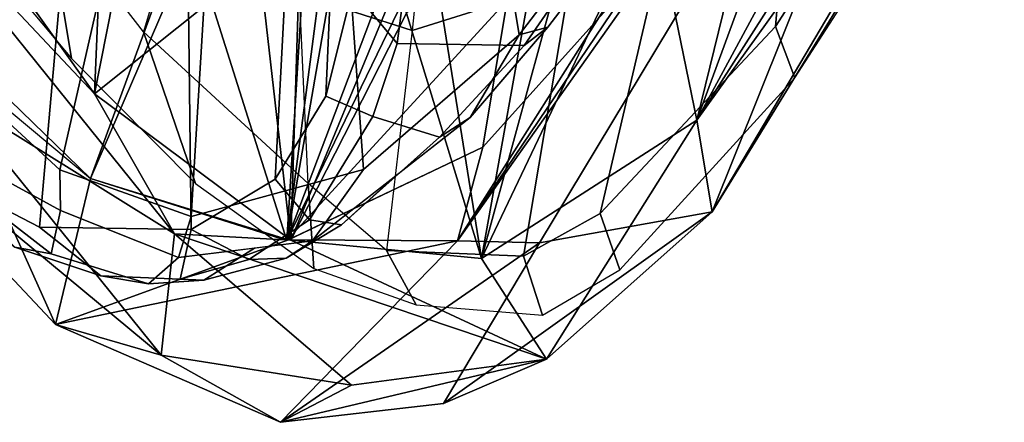
# Model space of a CAD drawing. Units: inches. Extents: x -14.5 to 10.7, y -12.9 to 12.9.
# Drawn here: x -9.6 to -7.8, y -10.7 to -9.9 of the extents above; entities that cross this region are included whole.
import ezdxf

# ---------------------------------------------------------------- set-up
doc = ezdxf.new("R2010")
doc.units = ezdxf.units.IN
doc.header["$MEASUREMENT"] = 0
for name, color, linetype in [('SEAT-BACK', 5, 'Continuous'), ('SEAT-BACKFABRIC', 5, 'Continuous'), ('SEAT-FRAME', 5, 'Continuous')]:
    doc.layers.add(name, color=color, linetype=linetype)

msp = doc.modelspace()

# ---------------------------------------------------------------- linework, layer by layer
at = {"layer": 'SEAT-BACK'}
for points in [[(-7.9419, -9.3513, 34.0657), (-7.9419, -9.3513, 34.0657), (-8.353, -10.111, 35.3613), (-7.3503, -8.5406, 31.7573)], [(-7.408, -8.7948, 31.9614), (-7.408, -8.7948, 31.9614), (-7.3503, -8.5406, 31.7573), (-8.353, -10.111, 35.3613)], [(-8.4684, -9.8379, 34.8145), (-8.4684, -9.8379, 34.8145), (-7.725, -8.6309, 31.8123), (-8.8079, -10.3401, 35.7145)], [(-8.8079, -10.3401, 35.7145), (-8.8079, -10.3401, 35.7145), (-7.725, -8.6309, 31.8123), (-7.7416, -8.8346, 31.8839)], [(-7.4138, -8.7496, 31.4863), (-7.4138, -8.7496, 31.4863), (-8.3237, -10.2851, 34.9693), (-7.7416, -8.8346, 31.8839)], [(-7.4138, -8.7496, 31.4863), (-7.4138, -8.7496, 31.4863), (-7.408, -8.7948, 31.9614), (-8.3237, -10.2851, 34.9693)], [(-8.353, -10.111, 35.3613), (-8.353, -10.111, 35.3613), (-8.3237, -10.2851, 34.9693), (-7.408, -8.7948, 31.9614)], [(-8.8079, -10.3401, 35.7145), (-8.8079, -10.3401, 35.7145), (-7.7416, -8.8346, 31.8839), (-8.6521, -10.3438, 35.2377)], [(-7.7416, -8.8346, 31.8839), (-7.7416, -8.8346, 31.8839), (-8.3237, -10.2851, 34.9693), (-8.6521, -10.3438, 35.2377)], [(-7.9419, -9.3513, 34.0657), (-7.9419, -9.3513, 34.0657), (-8.0177, -9.1997, 34.5281), (-8.353, -10.111, 35.3613)], [(-8.1885, -9.4398, 35.1263), (-8.1885, -9.4398, 35.1263), (-8.353, -10.111, 35.3613), (-8.0177, -9.1997, 34.5281)], [(-9.7893, -9.9468, 38.8016), (-9.7893, -9.9468, 38.8016), (-10.1819, -9.3428, 39.5975), (-9.6371, -9.4604, 38.7707)], [(-9.3698, -9.4144, 38.5796), (-9.3698, -9.4144, 38.5796), (-9.4978, -10.0609, 38.7663), (-9.1844, -9.8109, 38.0677)], [(-9.4728, -9.4767, 38.8105), (-9.4728, -9.4767, 38.8105), (-9.4978, -10.0609, 38.7663), (-9.3698, -9.4144, 38.5796)], [(-8.1885, -9.4398, 35.1263), (-8.1885, -9.4398, 35.1263), (-8.4388, -9.6939, 35.9346), (-8.353, -10.111, 35.3613)], [(-9.6371, -9.4604, 38.7707), (-9.6371, -9.4604, 38.7707), (-9.3512, -9.8025, 37.9814), (-9.7893, -9.9468, 38.8016)], [(-9.4728, -9.4767, 38.8105), (-9.4728, -9.4767, 38.8105), (-9.8101, -9.6235, 39.4737), (-9.4978, -10.0609, 38.7663)], [(-9.0653, -9.8305, 37.124), (-9.0653, -9.8305, 37.124), (-9.002, -9.5917, 36.9645), (-9.1319, -10.3396, 37.1202)], [(-9.1319, -10.3396, 37.1202), (-9.1319, -10.3396, 37.1202), (-9.002, -9.5917, 36.9645), (-8.8993, -9.7237, 36.581)], [(-9.9293, -9.6024, 39.8275), (-9.9293, -9.6024, 39.8275), (-9.3456, -10.3268, 38.5108), (-9.4978, -10.0609, 38.7663)], [(-9.7697, -10.063, 39.3759), (-9.7697, -10.063, 39.3759), (-9.3456, -10.3268, 38.5108), (-9.9293, -9.6024, 39.8275)], [(-9.9293, -9.6024, 39.8275), (-9.9293, -9.6024, 39.8275), (-9.4978, -10.0609, 38.7663), (-9.8101, -9.6235, 39.4737)], [(-8.4388, -9.6939, 35.9346), (-8.4388, -9.6939, 35.9346), (-8.6073, -9.8064, 36.4583), (-8.7622, -10.374, 36.7083)], [(-8.7622, -10.374, 36.7083), (-8.7622, -10.374, 36.7083), (-8.353, -10.111, 35.3613), (-8.4388, -9.6939, 35.9346)], [(-8.8497, -9.7567, 36.4142), (-8.8497, -9.7567, 36.4142), (-9.1319, -10.3396, 37.1202), (-8.8993, -9.7237, 36.581)], [(-9.1844, -9.8109, 38.0677), (-9.1844, -9.8109, 38.0677), (-9.1247, -10.3392, 37.7734), (-9.1062, -9.7505, 37.8834)], [(-8.8497, -9.7567, 36.4142), (-8.8497, -9.7567, 36.4142), (-8.7133, -9.8842, 35.9345), (-9.1319, -10.3396, 37.1202)], [(-9.1062, -9.7505, 37.8834), (-9.1062, -9.7505, 37.8834), (-9.1247, -10.3392, 37.7734), (-8.9234, -9.8539, 37.351)], [(-9.311, -9.7724, 37.8865), (-9.311, -9.7724, 37.8865), (-9.1319, -10.3396, 37.1202), (-9.505, -10.2219, 38.0243)], [(-9.3512, -9.8025, 37.9814), (-9.3512, -9.8025, 37.9814), (-9.311, -9.7724, 37.8865), (-9.505, -10.2219, 38.0243)], [(-9.1043, -9.8895, 37.2293), (-9.1043, -9.8895, 37.2293), (-9.1319, -10.3396, 37.1202), (-9.311, -9.7724, 37.8865)], [(-9.3512, -9.8025, 37.9814), (-9.3512, -9.8025, 37.9814), (-9.505, -10.2219, 38.0243), (-9.7893, -9.9468, 38.8016)], [(-9.1247, -10.3392, 37.7734), (-9.1247, -10.3392, 37.7734), (-9.1844, -9.8109, 38.0677), (-9.4978, -10.0609, 38.7663)], [(-8.7622, -10.374, 36.7083), (-8.7622, -10.374, 36.7083), (-8.6616, -9.8122, 36.608), (-8.8449, -9.8559, 37.1507)], [(-8.6616, -9.8122, 36.608), (-8.6616, -9.8122, 36.608), (-8.7622, -10.374, 36.7083), (-8.6073, -9.8064, 36.4583)], [(-9.1319, -10.3396, 37.1202), (-9.1319, -10.3396, 37.1202), (-9.1043, -9.8895, 37.2293), (-9.0653, -9.8305, 37.124)], [(-8.4684, -9.8379, 34.8145), (-8.4684, -9.8379, 34.8145), (-8.8079, -10.3401, 35.7145), (-8.7595, -10.1626, 35.7573)], [(-8.4684, -9.8379, 34.8145), (-8.4684, -9.8379, 34.8145), (-8.7595, -10.1626, 35.7573), (-8.7133, -9.8842, 35.9345)], [(-8.9047, -9.9082, 37.2437), (-8.9047, -9.9082, 37.2437), (-8.9234, -9.8539, 37.351), (-9.1247, -10.3392, 37.7734)], [(-8.8449, -9.8559, 37.1507), (-8.8449, -9.8559, 37.1507), (-8.9047, -9.9082, 37.2437), (-8.7622, -10.374, 36.7083)], [(-9.1319, -10.3396, 37.1202), (-9.1319, -10.3396, 37.1202), (-8.7133, -9.8842, 35.9345), (-8.7595, -10.1626, 35.7573)], [(-8.9047, -9.9082, 37.2437), (-8.9047, -9.9082, 37.2437), (-9.1247, -10.3392, 37.7734), (-8.7622, -10.374, 36.7083)], [(-10.0338, -10.0081, 39.3367), (-10.0338, -10.0081, 39.3367), (-9.8109, -9.967, 38.7976), (-9.5718, -10.499, 38.0807)], [(-9.8109, -9.967, 38.7976), (-9.8109, -9.967, 38.7976), (-9.505, -10.2219, 38.0243), (-9.5718, -10.499, 38.0807)], [(-9.7697, -10.063, 39.3759), (-9.7697, -10.063, 39.3759), (-10.0338, -10.0081, 39.3367), (-9.371, -10.5576, 38.2505)], [(-9.371, -10.5576, 38.2505), (-9.371, -10.5576, 38.2505), (-10.0338, -10.0081, 39.3367), (-9.5718, -10.499, 38.0807)], [(-9.3456, -10.3268, 38.5108), (-9.3456, -10.3268, 38.5108), (-9.7697, -10.063, 39.3759), (-9.371, -10.5576, 38.2505)], [(-9.4978, -10.0609, 38.7663), (-9.4978, -10.0609, 38.7663), (-9.3456, -10.3268, 38.5108), (-9.1247, -10.3392, 37.7734)], [(-8.7622, -10.374, 36.7083), (-8.7622, -10.374, 36.7083), (-8.6385, -10.5648, 36.3942), (-8.353, -10.111, 35.3613)], [(-8.3237, -10.2851, 34.9693), (-8.3237, -10.2851, 34.9693), (-8.353, -10.111, 35.3613), (-8.6385, -10.5648, 36.3942)], [(-9.1288, -10.3385, 36.9048), (-9.1288, -10.3385, 36.9048), (-9.1319, -10.3396, 37.1202), (-8.7595, -10.1626, 35.7573)], [(-8.8079, -10.3401, 35.7145), (-8.8079, -10.3401, 35.7145), (-9.1288, -10.3385, 36.9048), (-8.7595, -10.1626, 35.7573)], [(-9.1288, -10.3385, 36.9048), (-9.1288, -10.3385, 36.9048), (-9.5718, -10.499, 38.0807), (-9.505, -10.2219, 38.0243)], [(-9.1319, -10.3396, 37.1202), (-9.1319, -10.3396, 37.1202), (-9.1288, -10.3385, 36.9048), (-9.505, -10.2219, 38.0243)], [(-8.6521, -10.3438, 35.2377), (-8.6521, -10.3438, 35.2377), (-8.3237, -10.2851, 34.9693), (-8.8341, -10.6491, 36.2536)], [(-8.8341, -10.6491, 36.2536), (-8.8341, -10.6491, 36.2536), (-8.3237, -10.2851, 34.9693), (-8.6385, -10.5648, 36.3942)], [(-9.0094, -10.6141, 37.4835), (-9.0094, -10.6141, 37.4835), (-9.3456, -10.3268, 38.5108), (-9.371, -10.5576, 38.2505)], [(-9.3456, -10.3268, 38.5108), (-9.3456, -10.3268, 38.5108), (-8.6385, -10.5648, 36.3942), (-9.1247, -10.3392, 37.7734)], [(-9.0094, -10.6141, 37.4835), (-9.0094, -10.6141, 37.4835), (-8.6385, -10.5648, 36.3942), (-9.3456, -10.3268, 38.5108)], [(-8.8079, -10.3401, 35.7145), (-8.8079, -10.3401, 35.7145), (-9.5718, -10.499, 38.0807), (-9.1288, -10.3385, 36.9048)], [(-9.5718, -10.499, 38.0807), (-9.5718, -10.499, 38.0807), (-8.8079, -10.3401, 35.7145), (-9.1439, -10.6848, 36.994)], [(-9.1439, -10.6848, 36.994), (-9.1439, -10.6848, 36.994), (-8.8079, -10.3401, 35.7145), (-8.6521, -10.3438, 35.2377)], [(-9.1439, -10.6848, 36.994), (-9.1439, -10.6848, 36.994), (-8.6521, -10.3438, 35.2377), (-8.8341, -10.6491, 36.2536)], [(-8.6385, -10.5648, 36.3942), (-8.6385, -10.5648, 36.3942), (-8.7622, -10.374, 36.7083), (-9.1247, -10.3392, 37.7734)], [(-9.371, -10.5576, 38.2505), (-9.371, -10.5576, 38.2505), (-9.5718, -10.499, 38.0807), (-9.1439, -10.6848, 36.994)], [(-9.1439, -10.6848, 36.994), (-9.1439, -10.6848, 36.994), (-9.0094, -10.6141, 37.4835), (-9.371, -10.5576, 38.2505)], [(-9.1439, -10.6848, 36.994), (-9.1439, -10.6848, 36.994), (-8.6385, -10.5648, 36.3942), (-9.0094, -10.6141, 37.4835)], [(-9.1439, -10.6848, 36.994), (-9.1439, -10.6848, 36.994), (-8.8341, -10.6491, 36.2536), (-8.6385, -10.5648, 36.3942)]]:
    msp.add_3dface(points, dxfattribs=at)
at = {"layer": 'SEAT-BACKFABRIC'}
for points in [[(-7.5348, -8.8964, 32.7511), (-7.534, -8.5993, 33.0698), (-8.1641, -9.4739, 35.2798), (-8.2036, -9.9335, 35.0267)], [(-7.4978, -8.9955, 32.6982), (-7.5348, -8.8964, 32.7511), (-8.2036, -9.9335, 35.0267), (-8.1666, -10.0311, 34.9712)], [(-8.2036, -9.9335, 35.0267), (-8.1641, -9.4739, 35.2798), (-8.4056, -9.7274, 36.0409), (-8.5365, -10.2884, 36.1555)], [(-9.5892, -9.7045, 39.1244), (-9.4693, -9.5254, 38.9425), (-9.3098, -9.6286, 38.5568), (-9.4043, -9.9436, 38.6957)], [(-9.5415, -9.9938, 39.132), (-9.5892, -9.7045, 39.1244), (-9.7086, -9.5473, 39.3996), (-9.7804, -9.7093, 39.6303)], [(-9.108, -9.872, 38.0199), (-9.0972, -9.5805, 38.0171), (-8.8662, -9.6701, 37.3939), (-8.8938, -9.9407, 37.4453)], [(-8.8662, -9.6701, 37.3939), (-8.8938, -9.9407, 37.4453), (-8.5943, -9.8467, 36.6062), (-8.6149, -9.6115, 36.6802)], [(-9.3098, -9.6286, 38.5568), (-9.4043, -9.9436, 38.6957), (-9.0917, -10.2313, 37.9313), (-9.108, -9.872, 38.0199)], [(-9.3054, -10.2312, 38.5654), (-9.4043, -9.9436, 38.6957), (-9.5892, -9.7045, 39.1244), (-9.5415, -9.9938, 39.132)], [(-8.5365, -10.2884, 36.1555), (-8.4056, -9.7274, 36.0409), (-8.5943, -9.8467, 36.6062), (-8.6827, -10.3696, 36.7362)], [(-8.9425, -10.3589, 37.359), (-8.6827, -10.3696, 36.7362), (-8.5943, -9.8467, 36.6062), (-8.8938, -9.9407, 37.4453)], [(-9.0917, -10.2313, 37.9313), (-9.108, -9.872, 38.0199), (-8.8938, -9.9407, 37.4453), (-8.9425, -10.3589, 37.359)], [(-8.1666, -10.0311, 34.9712), (-8.2036, -9.9335, 35.0267), (-8.5365, -10.2884, 36.1555), (-8.4996, -10.3954, 36.1212)], [(-9.081, -10.3929, 38.0051), (-9.0917, -10.2313, 37.9313), (-9.4043, -9.9436, 38.6957), (-9.3054, -10.2312, 38.5654)], [(-9.0917, -10.2313, 37.9313), (-9.081, -10.3929, 38.0051), (-8.8862, -10.4615, 37.3764), (-8.9425, -10.3589, 37.359)], [(-8.4996, -10.3954, 36.1212), (-8.5365, -10.2884, 36.1555), (-8.6827, -10.3696, 36.7362), (-8.6461, -10.4817, 36.7281)], [(-8.9425, -10.3589, 37.359), (-8.8862, -10.4615, 37.3764), (-8.6461, -10.4817, 36.7281), (-8.6827, -10.3696, 36.7362)]]:
    msp.add_3dface(points, dxfattribs=at)
at = {"layer": 'SEAT-FRAME'}
for points in [[(-9.0087, -8.9376, 35.857), (-8.9015, -8.8563, 35.5047), (-8.9569, -9.6612, 34.7436), (-9.0579, -10.0656, 35.6136)], [(-9.0087, -8.9376, 35.857), (-9.0579, -10.0656, 35.6136), (-9.1545, -10.2232, 36.1251), (-9.0899, -8.9992, 36.1238)], [(-9.0899, -8.9992, 36.1238), (-9.1545, -10.2232, 36.1251), (-9.3141, -10.3189, 36.6875), (-9.3286, -9.1044, 36.9193)], [(-9.4964, -9.1176, 37.4546), (-9.6022, -10.3141, 37.5352), (-9.7674, -10.2291, 37.8825), (-9.6626, -9.0621, 37.8572)], [(-9.4964, -9.1176, 37.4546), (-9.3286, -9.1044, 36.9193), (-9.3141, -10.3189, 36.6875), (-9.6022, -10.3141, 37.5352)], [(-8.5667, -9.1631, 34.8337), (-8.7708, -9.4638, 35.6576), (-8.6908, -9.9492, 35.3554), (-8.4668, -9.6565, 34.6414)], [(-9.7689, -9.4041, 38.5692), (-9.9242, -9.7869, 38.9669), (-9.7336, -10.0493, 38.4906), (-9.5878, -9.5641, 38.1893)], [(-9.0264, -9.6412, 36.4998), (-8.9865, -10.205, 36.2371), (-8.6908, -9.9492, 35.3554), (-8.7708, -9.4638, 35.6576)], [(-9.4327, -9.6315, 37.7744), (-9.5878, -9.5641, 38.1893), (-9.7336, -10.0493, 38.4906), (-9.5632, -10.2055, 38.0274)], [(-9.4327, -9.6315, 37.7744), (-9.5632, -10.2055, 38.0274), (-9.3137, -10.2938, 37.3031), (-9.2777, -9.6989, 37.3594)], [(-9.0264, -9.6412, 36.4998), (-9.2777, -9.6989, 37.3594), (-9.3137, -10.2938, 37.3031), (-8.9865, -10.205, 36.2371)], [(-8.895, -9.7577, 34.7126), (-8.9225, -9.9657, 35.125), (-9.0074, -9.8634, 35.1786), (-8.9569, -9.6612, 34.7436)], [(-8.4668, -9.6565, 34.6414), (-8.6908, -9.9492, 35.3554), (-8.6361, -9.9344, 35.0846), (-8.4831, -9.7343, 34.5916)], [(-8.6361, -9.9344, 35.0846), (-8.681, -9.9695, 35.0366), (-8.5373, -9.7612, 34.5485), (-8.4831, -9.7343, 34.5916)], [(-8.5373, -9.7612, 34.5485), (-8.681, -9.9695, 35.0366), (-8.9225, -9.9657, 35.125), (-8.895, -9.7577, 34.7126)], [(-8.9687, -10.1041, 35.467), (-9.0579, -10.0656, 35.6136), (-9.0074, -9.8634, 35.1786), (-8.9225, -9.9657, 35.125)], [(-8.6908, -9.9492, 35.3554), (-8.9865, -10.205, 36.2371), (-9.083, -10.3402, 36.5274), (-8.7837, -10.1064, 35.549)], [(-8.6361, -9.9344, 35.0846), (-8.7837, -10.1064, 35.549), (-8.842, -10.1436, 35.5188), (-8.681, -9.9695, 35.0366)], [(-8.6908, -9.9492, 35.3554), (-8.7837, -10.1064, 35.549), (-8.6361, -9.9344, 35.0846), (-8.6908, -9.9492, 35.3554)], [(-8.842, -10.1436, 35.5188), (-8.9687, -10.1041, 35.467), (-8.9225, -9.9657, 35.125), (-8.681, -9.9695, 35.0366)], [(-9.7336, -10.0493, 38.4906), (-9.7069, -10.2033, 38.3801), (-9.5624, -10.2827, 37.9932), (-9.5632, -10.2055, 38.0274)], [(-9.8208, -10.179, 38.5135), (-10.0184, -10.0652, 38.4249), (-9.6487, -10.3522, 37.7209), (-9.5799, -10.3648, 37.8389)], [(-8.9687, -10.1041, 35.467), (-9.0891, -10.3004, 36.1211), (-9.1545, -10.2232, 36.1251), (-9.0579, -10.0656, 35.6136)], [(-8.842, -10.1436, 35.5188), (-9.0282, -10.3099, 36.1363), (-9.0891, -10.3004, 36.1211), (-8.9687, -10.1041, 35.467)], [(-8.9283, -10.2194, 36.0217), (-9.0282, -10.3099, 36.1363), (-8.842, -10.1436, 35.5188), (-8.7837, -10.1064, 35.549)], [(-9.5624, -10.2827, 37.9932), (-9.7069, -10.2033, 38.3801), (-9.8208, -10.179, 38.5135), (-9.5799, -10.3648, 37.8389)], [(-9.3137, -10.2938, 37.3031), (-9.5632, -10.2055, 38.0274), (-9.5624, -10.2827, 37.9932), (-9.3381, -10.3722, 37.3373)], [(-9.3137, -10.2938, 37.3031), (-9.3381, -10.3722, 37.3373), (-9.083, -10.3402, 36.5274), (-8.9865, -10.205, 36.2371)], [(-9.4852, -10.4065, 37.3249), (-9.6487, -10.3522, 37.7209), (-9.7674, -10.2291, 37.8825), (-9.6022, -10.3141, 37.5352)], [(-9.2045, -10.3758, 36.5255), (-9.3141, -10.3189, 36.6875), (-9.1545, -10.2232, 36.1251), (-9.0891, -10.3004, 36.1211)], [(-8.9283, -10.2194, 36.0217), (-9.083, -10.3402, 36.5274), (-9.1331, -10.373, 36.5204), (-9.0282, -10.3099, 36.1363)], [(-9.5624, -10.2827, 37.9932), (-9.5799, -10.3648, 37.8389), (-9.3947, -10.4217, 37.3179), (-9.3381, -10.3722, 37.3373)], [(-9.1331, -10.373, 36.5204), (-9.2045, -10.3758, 36.5255), (-9.0891, -10.3004, 36.1211), (-9.0282, -10.3099, 36.1363)], [(-9.4852, -10.4065, 37.3249), (-9.6022, -10.3141, 37.5352), (-9.3141, -10.3189, 36.6875), (-9.3347, -10.4133, 36.9361)], [(-9.2045, -10.3758, 36.5255), (-9.3347, -10.4133, 36.9361), (-9.3141, -10.3189, 36.6875)], [(-9.1938, -10.3541, 36.879), (-9.2896, -10.4148, 37.0116), (-9.1331, -10.373, 36.5204), (-9.083, -10.3402, 36.5274)], [(-9.3947, -10.4217, 37.3179), (-9.5799, -10.3648, 37.8389), (-9.6487, -10.3522, 37.7209), (-9.4852, -10.4065, 37.3249)], [(-9.1938, -10.3541, 36.879), (-9.3381, -10.3722, 37.3373), (-9.3947, -10.4217, 37.3179), (-9.2896, -10.4148, 37.0116)], [(-9.1331, -10.373, 36.5204), (-9.2896, -10.4148, 37.0116), (-9.3347, -10.4133, 36.9361), (-9.2045, -10.3758, 36.5255)], [(-9.3947, -10.4217, 37.3179), (-9.4852, -10.4065, 37.3249), (-9.3347, -10.4133, 36.9361), (-9.2896, -10.4148, 37.0116)]]:
    msp.add_3dface(points, dxfattribs=at)

doc.saveas('drawing.dxf')
